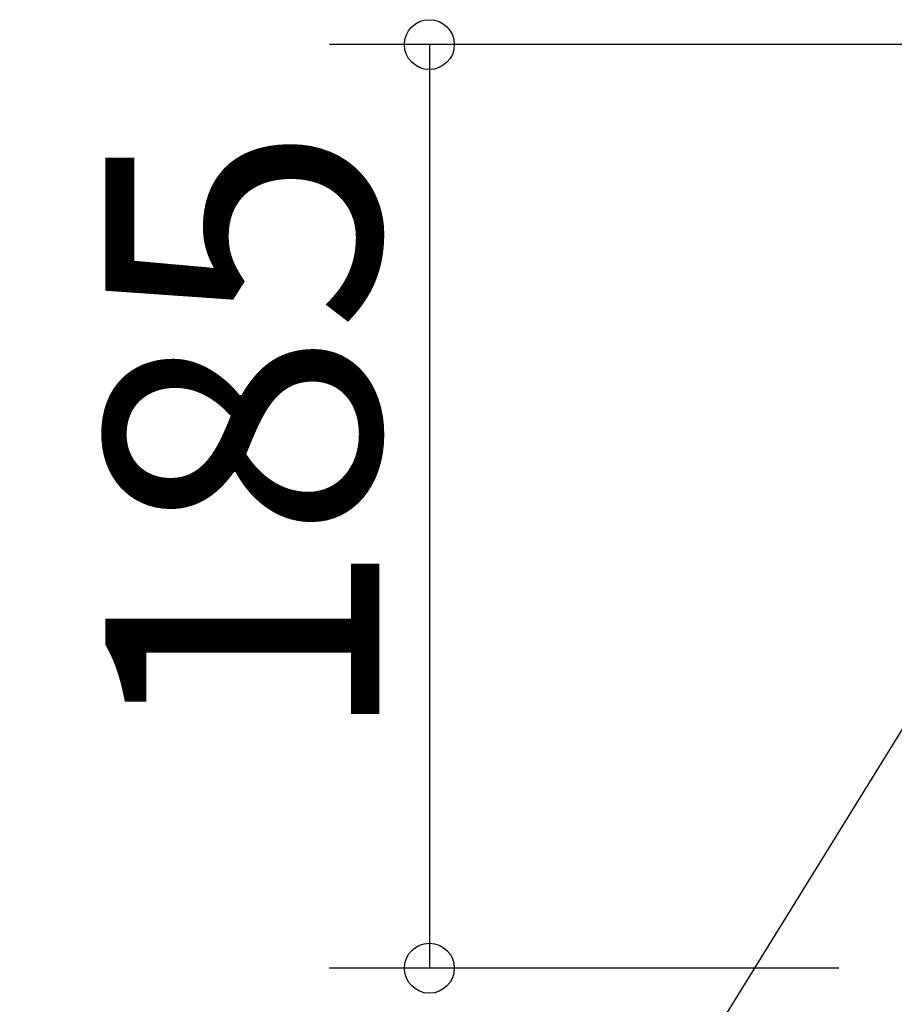
# Model space of a CAD drawing. Extents: x -775 to 1250, y -519 to 949.
# Drawn here: x -659 to -484, y -7 to 190 of the extents above; entities that cross this region are included whole.
import ezdxf

# ---------------------------------------------------------------- set-up
doc = ezdxf.new("R2010")
doc.units = 0
doc.layers.get('0').update_dxf_attribs({"lineweight": 25})
doc.layers.add('NOTE', color=4, linetype='Continuous', lineweight=25)
doc.layers.add('SIZE', color=32, linetype='Continuous', lineweight=25)
doc.styles.add('Simplex w9', font='simplex_.ttf', dxfattribs={"width": 0.9, "bigfont": 'extfont'})
doc.styles.get("Standard").update_dxf_attribs({"font": 'txt.shx', "bigfont": 'extfont'})
doc.dimstyles.get("Standard").update_dxf_attribs({"dimtxt": 0.18, "dimasz": 0.18, "dimexe": 0.18, "dimexo": 0.0625, "dimgap": 0.09, "dimtad": 0, "dimtih": 1, "dimtoh": 1, "dimdec": 4, "dimzin": 0, "dimdsep": 46, "dimtxsty": 'Standard', "dimcen": 0.09, "dimadec": 0, "dimazin": 0, "dimtfac": 1, "dimtdec": 4, "dimtofl": 0, "dimtmove": 0, "dimatfit": 3, "dimfxl": 1, "dimtolj": 1, "dimtzin": 0, "dimarcsym": 0})

# ---------------------------------------------------------------- blocks, each defined once
blk = doc.blocks.new('*D19')
at = {"layer": 'SIZE', "linetype": 'Continuous'}
for p, q in [((-435.7, 185.1), (-597.01, 185.1)), ((-577.01, 185.1), (-577.01, 0)), ((-495, 0), (-597.01, 0))]:
    blk.add_line(p, q, dxfattribs=at)
for centre in [(-577.01, 185.1), (-577.01, 0)]:
    blk.add_circle(centre, 5, dxfattribs=at)
at = {"layer": 'SIZE', "insert": (-587.01, 44.39), "char_height": 54.9107, "width": 84.9882, "attachment_point": 7, "rotation": 90, "line_spacing_factor": 0.75, "style": 'Simplex w9'}
blk.add_mtext('{\\fSimplex|b0|i0;185}', dxfattribs=at)
blk = doc.blocks.new('_ORIGIN')
at = {"color": 0, "linetype": 'ByBlock', "lineweight": -2}
blk.add_line((0, 0), (-1, 0), dxfattribs=at)
blk.add_circle((0, 0), 0.5, dxfattribs=at)

msp = doc.modelspace()

# ---------------------------------------------------------------- linework, layer by layer
at = {"layer": 'NOTE', "linetype": 'Continuous'}
msp.add_line((-397.5775, 185.1), (-631.293, -193.185), dxfattribs=at)

# ---------------------------------------------------------------- dimensions: what is measured, and where the dimension line sits
at = {"layer": 'SIZE', "linetype": 'Continuous'}
dim = msp.add_linear_dim(base=(-577.0095, 0), p1=(-415.7028, 185.1), p2=(-475, 0), angle=90, dimstyle='Standard', override={"dimtxt": 54.910671, "dimasz": 10, "dimexe": 20, "dimexo": 20, "dimgap": 10, "dimtad": 1, "dimtih": 0, "dimtoh": 0, "dimdec": 0, "dimzin": 8, "dimtxsty": 'Simplex w9', "dimblk": 'ORIGIN', "dimtdec": 3, "dimtix": 1, "dimtofl": 1, "dimatfit": 1, "dimtzin": 1}, dxfattribs=at)
dim.commit()
dim.dimension.update_dxf_attribs({"geometry": '*D19', "text_midpoint": (-625.1225, 92.55)})

doc.saveas('drawing.dxf')
